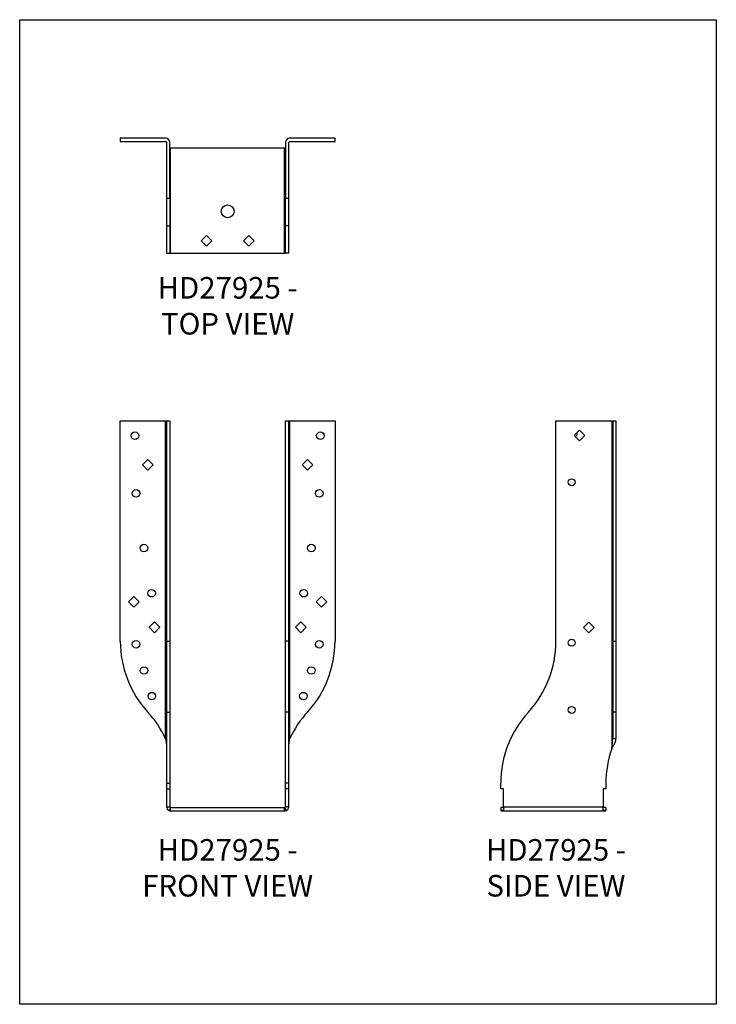
# Model space of a CAD drawing. Units: millimetres. Extents: x -1650 to -1230, y -631 to -37.
import ezdxf

# ---------------------------------------------------------------- set-up
doc = ezdxf.new("R2010")
doc.units = ezdxf.units.MM
doc.header["$MEASUREMENT"] = 0
doc.layers.get('0').update_dxf_attribs({"linetype": 'CONTINUOUS'})
doc.layers.get('Defpoints').update_dxf_attribs({"linetype": 'CONTINUOUS'})
doc.layers.add('OBJ', color=179, linetype='CONTINUOUS')
doc.styles.add('SLDTEXTSTYLE0', font='TXT', dxfattribs={"width": 0.605})

msp = doc.modelspace()

# ---------------------------------------------------------------- linework, layer by layer
at = {"color": 7, "linetype": 'Continuous', "lineweight": 25}
for p, q in [((-1589.81, -108.18), (-1589.81, -110.17)), ((-1562.46, -108.18), (-1589.81, -108.18)), ((-1589.81, -110.17), (-1562.46, -110.17)), ((-1561.95, -110.68), (-1561.95, -144.37)), ((-1559.96, -144.37), (-1559.96, -110.68)), ((-1490.21, -110.68), (-1490.21, -144.37)), ((-1488.22, -144.37), (-1488.22, -110.68)), ((-1460.36, -108.18), (-1487.72, -108.18)), ((-1487.72, -110.17), (-1460.36, -110.17)), ((-1460.36, -110.17), (-1460.36, -108.18)), ((-1559.62, -114.26), (-1559.96, -114.26)), ((-1559.96, -115.84), (-1559.62, -115.84)), ((-1559.62, -115.84), (-1559.62, -114.26)), ((-1559.62, -114.26), (-1559.45, -114.26)), ((-1559.45, -177.66), (-1559.45, -114.26)), ((-1490.72, -114.26), (-1559.45, -114.26)), ((-1490.72, -177.66), (-1490.72, -114.26)), ((-1490.72, -114.26), (-1490.55, -114.26)), ((-1490.55, -114.26), (-1490.55, -115.84)), ((-1490.55, -114.26), (-1490.21, -114.26)), ((-1490.55, -115.84), (-1490.21, -115.84)), ((-1561.95, -144.37), (-1559.96, -144.37)), ((-1561.95, -144.37), (-1561.95, -161.02)), ((-1559.96, -144.37), (-1559.96, -161.02)), ((-1490.21, -144.37), (-1488.22, -144.37)), ((-1490.21, -161.02), (-1490.21, -144.37)), ((-1488.22, -161.02), (-1488.22, -144.37)), ((-1561.95, -161.02), (-1559.96, -161.02)), ((-1561.95, -161.02), (-1561.95, -177.66)), ((-1559.96, -161.02), (-1559.96, -177.66)), ((-1488.22, -161.02), (-1490.21, -161.02)), ((-1490.21, -177.66), (-1490.21, -161.02)), ((-1488.22, -177.66), (-1488.22, -161.02)), ((-1537.77, -166.83), (-1541, -170.05)), ((-1541, -170.05), (-1537.77, -173.28)), ((-1534.54, -170.05), (-1537.77, -166.83)), ((-1537.77, -173.28), (-1534.54, -170.05)), ((-1512.41, -166.83), (-1515.63, -170.05)), ((-1515.63, -170.05), (-1512.41, -173.28)), ((-1509.18, -170.05), (-1512.41, -166.83)), ((-1512.41, -173.28), (-1509.18, -170.05)), ((-1561.95, -177.66), (-1559.96, -177.66)), ((-1559.62, -176.08), (-1559.96, -176.08)), ((-1559.62, -177.66), (-1559.96, -177.66)), ((-1559.62, -177.66), (-1559.62, -176.08)), ((-1559.45, -177.66), (-1559.62, -177.66)), ((-1559.45, -177.66), (-1490.72, -177.66)), ((-1490.55, -177.66), (-1490.72, -177.66)), ((-1490.21, -176.08), (-1490.55, -176.08)), ((-1490.55, -176.08), (-1490.55, -177.66)), ((-1490.55, -177.66), (-1490.21, -177.66)), ((-1488.22, -177.66), (-1490.21, -177.66)), ((-1589.81, -411.67), (-1589.81, -278.74)), ((-1589.81, -278.74), (-1562.46, -278.74)), ((-1562.46, -470.52), (-1562.46, -278.74)), ((-1562.46, -278.74), (-1561.95, -278.74)), ((-1561.95, -278.74), (-1559.96, -278.74)), ((-1561.95, -278.74), (-1561.95, -411.67)), ((-1559.96, -278.74), (-1559.96, -411.67)), ((-1490.21, -278.74), (-1488.22, -278.74)), ((-1490.21, -411.67), (-1490.21, -278.74)), ((-1488.22, -411.67), (-1488.22, -278.74)), ((-1488.22, -278.74), (-1487.72, -278.74)), ((-1487.72, -278.74), (-1487.72, -470.52)), ((-1487.72, -278.74), (-1460.36, -278.74)), ((-1460.36, -278.74), (-1460.36, -411.67)), ((-1327.15, -411.67), (-1327.15, -278.74)), ((-1327.15, -278.74), (-1293.45, -278.74)), ((-1293.45, -278.74), (-1293.45, -476.31)), ((-1293.45, -278.74), (-1292.94, -278.74)), ((-1292.94, -278.74), (-1292.94, -411.67)), ((-1292.94, -278.74), (-1290.95, -278.74)), ((-1290.95, -278.74), (-1290.95, -411.67)), ((-1316.25, -287.64), (-1313.02, -284.41)), ((-1313.02, -284.41), (-1309.79, -287.64)), ((-1313.02, -290.87), (-1316.25, -287.64)), ((-1315.53, -288.36), (-1314.16, -286.99)), ((-1314.16, -286.99), (-1314.88, -286.27)), ((-1309.79, -287.64), (-1313.02, -290.87)), ((-1576.51, -305.23), (-1573.28, -302)), ((-1573.28, -302), (-1570.05, -305.23)), ((-1480.12, -305.23), (-1476.89, -302)), ((-1476.89, -302), (-1473.66, -305.23)), ((-1573.28, -308.46), (-1576.51, -305.23)), ((-1570.05, -305.23), (-1573.28, -308.46)), ((-1476.89, -308.46), (-1480.12, -305.23)), ((-1473.66, -305.23), (-1476.89, -308.46)), ((-1584.83, -387.86), (-1581.6, -384.63)), ((-1581.6, -384.63), (-1578.37, -387.86)), ((-1471.8, -387.86), (-1468.57, -384.63)), ((-1468.57, -384.63), (-1465.35, -387.86)), ((-1581.6, -391.09), (-1584.83, -387.86)), ((-1578.37, -387.86), (-1581.6, -391.09)), ((-1468.57, -391.09), (-1471.8, -387.86)), ((-1465.35, -387.86), (-1468.57, -391.09)), ((-1572.43, -403.29), (-1569.2, -400.06)), ((-1569.2, -406.51), (-1572.43, -403.29)), ((-1569.2, -400.06), (-1565.97, -403.29)), ((-1565.97, -403.29), (-1569.2, -406.51)), ((-1484.2, -403.29), (-1480.98, -400.06)), ((-1480.98, -406.51), (-1484.2, -403.29)), ((-1480.98, -400.06), (-1477.75, -403.29)), ((-1477.75, -403.29), (-1480.98, -406.51)), ((-1310.63, -403.37), (-1307.4, -400.14)), ((-1307.4, -406.59), (-1310.63, -403.37)), ((-1307.4, -400.14), (-1304.17, -403.37)), ((-1304.17, -403.37), (-1307.4, -406.59)), ((-1561.95, -411.67), (-1559.96, -411.67)), ((-1561.95, -411.67), (-1561.95, -454.49)), ((-1559.96, -411.67), (-1559.96, -454.49)), ((-1488.22, -411.67), (-1490.21, -411.67)), ((-1490.21, -454.49), (-1490.21, -411.67)), ((-1488.22, -454.49), (-1488.22, -411.67)), ((-1292.94, -411.67), (-1292.94, -454.28)), ((-1292.94, -411.67), (-1290.95, -411.67)), ((-1290.95, -411.67), (-1290.95, -454.28)), ((-1561.95, -454.49), (-1559.96, -454.49)), ((-1561.95, -454.49), (-1561.95, -497.31)), ((-1559.96, -454.49), (-1559.96, -497.31)), ((-1488.22, -454.49), (-1490.21, -454.49)), ((-1490.21, -497.31), (-1490.21, -454.49)), ((-1488.22, -497.31), (-1488.22, -454.49)), ((-1292.94, -454.28), (-1290.95, -454.28)), ((-1292.94, -454.28), (-1292.94, -470.52)), ((-1290.95, -454.28), (-1290.95, -470.52)), ((-1290.95, -470.52), (-1292.94, -470.52)), ((-1561.95, -497.31), (-1561.95, -500.66)), ((-1561.95, -497.31), (-1559.96, -497.31)), ((-1559.96, -497.31), (-1559.96, -500.66)), ((-1488.22, -497.31), (-1490.21, -497.31)), ((-1490.21, -500.66), (-1490.21, -497.31)), ((-1488.22, -500.66), (-1488.22, -497.31)), ((-1360.44, -500.66), (-1360.44, -497.31)), ((-1297.03, -497.31), (-1297.03, -500.66)), ((-1561.95, -500.66), (-1559.96, -500.66)), ((-1561.95, -500.66), (-1561.95, -511.49)), ((-1559.96, -500.66), (-1559.96, -511.49)), ((-1488.22, -500.66), (-1490.21, -500.66)), ((-1490.21, -511.49), (-1490.21, -500.66)), ((-1488.22, -511.49), (-1488.22, -500.66)), ((-1358.85, -500.66), (-1360.44, -500.66)), ((-1358.85, -511.49), (-1358.85, -500.66)), ((-1297.03, -500.66), (-1298.61, -500.66)), ((-1298.61, -500.66), (-1298.61, -511.49)), ((-1561.95, -511.49), (-1559.96, -511.49)), ((-1559.62, -511.97), (-1560.28, -513.84)), ((-1559.45, -513.99), (-1559.45, -511.99)), ((-1559.45, -511.99), (-1490.72, -511.99)), ((-1559.45, -513.99), (-1490.72, -513.99)), ((-1490.72, -513.99), (-1490.72, -511.99)), ((-1490.55, -511.97), (-1489.89, -513.84)), ((-1488.22, -511.49), (-1490.21, -511.49)), ((-1360.44, -511.97), (-1360.44, -513.84)), ((-1358.85, -511.97), (-1360.44, -511.97)), ((-1360.44, -513.84), (-1360.44, -513.99)), ((-1358.85, -513.84), (-1360.44, -513.84)), ((-1360.44, -513.99), (-1297.03, -513.99)), ((-1358.85, -511.49), (-1298.61, -511.49)), ((-1358.85, -511.49), (-1358.85, -513.84)), ((-1298.61, -513.84), (-1298.61, -511.49)), ((-1297.03, -511.97), (-1298.61, -511.97)), ((-1297.03, -513.84), (-1298.61, -513.84)), ((-1297.03, -511.97), (-1297.03, -513.84)), ((-1297.03, -513.99), (-1297.03, -513.84))]:
    msp.add_line(p, q, dxfattribs=at)
for centre, radius in [((-1525.09, -152.3), 3.89), ((-1581.01, -287.71), 2.28), ((-1469.17, -287.71), 2.28), ((-1317.63, -315.75), 2.08), ((-1580.3, -322.52), 2.28), ((-1469.87, -322.52), 2.28), ((-1575.55, -355.49), 2.28), ((-1474.63, -355.49), 2.28), ((-1570.95, -382.71), 2.28), ((-1479.22, -382.71), 2.28), ((-1580.3, -413.49), 2.28), ((-1469.87, -413.49), 2.28), ((-1317.63, -412.56), 2.08), ((-1575.54, -429.33), 2.28), ((-1474.63, -429.33), 2.28), ((-1570.79, -444.8), 2.28), ((-1479.39, -444.8), 2.28), ((-1317.64, -453.1), 2.08)]:
    msp.add_circle(centre, radius, dxfattribs=at)
for centre, radius, start, end in [((-1562.46, -110.68), 2.5, 0, 90), ((-1562.46, -110.68), 0.507, 0, 90), ((-1487.72, -110.68), 2.5, 90, 180), ((-1487.72, -110.68), 0.507, 90, 180), ((-1526.41, -411.67), 63.41, 180, 222.23007), ((-1523.77, -411.67), 63.41, 317.76993, 0), ((-1390.55, -411.67), 63.41, 317.51789, 0), ((-1619.93, -497.31), 63.41, 24.99615, 42.73517), ((-1430.25, -497.31), 63.41, 137.26483, 155.00385), ((-1297.03, -497.31), 63.41, 137.51789, 180), ((-1233.62, -497.31), 63.41, 160.65897, 180), ((-1559.45, -511.49), 2.5, 180, 250.65965), ((-1559.45, -511.49), 2.5, 250.65965, 270), ((-1559.45, -511.49), 0.507, 180, 250.65965), ((-1559.45, -511.49), 0.507, 250.65965, 270), ((-1490.72, -511.49), 0.507, 270, 289.34035), ((-1490.72, -511.49), 2.5, 270, 289.34035), ((-1490.72, -511.49), 0.507, 289.34035, 0), ((-1490.72, -511.49), 2.5, 289.34035, 0)]:
    msp.add_arc(centre, radius, start, end, dxfattribs=at)
for points, knots in [([(-1562.46, -470.52), (-1562.33, -471.48), (-1562.19, -472.45), (-1562.01, -474.38), (-1561.95, -475.35), (-1561.95, -476.31)], [0, 0, 0, 0, 0.5, 0.5, 1, 1, 1, 1]), ([(-1488.22, -476.31), (-1488.22, -476.2), (-1488.22, -475.94), (-1488.21, -475.5), (-1488.19, -474.94), (-1488.15, -474.28), (-1488.09, -473.5), (-1488, -472.6), (-1487.87, -471.6), (-1487.77, -470.89), (-1487.72, -470.52)], [0, 0, 0, 0, 0.0570719, 0.1335518, 0.2294402, 0.3447371, 0.4794421, 0.6335548, 0.8070743, 1, 1, 1, 1]), ([(-1293.45, -476.31), (-1293.34, -476.13), (-1293.17, -475.87), (-1292.74, -475.2), (-1292.47, -474.8), (-1292.05, -474.07), (-1291.91, -473.81), (-1291.63, -473.25), (-1291.49, -472.96), (-1291.25, -472.32), (-1291.15, -471.99), (-1291, -471.28), (-1290.95, -470.91), (-1290.95, -470.52)], [0, 0, 0, 0, 0.25, 0.25, 0.5, 0.5, 0.625, 0.625, 0.75, 0.75, 0.875, 0.875, 1, 1, 1, 1]), ([(-1293.45, -476.31), (-1293.44, -476.2), (-1293.4, -475.94), (-1293.35, -475.5), (-1293.27, -474.94), (-1293.19, -474.28), (-1293.1, -473.5), (-1293.02, -472.6), (-1292.96, -471.6), (-1292.95, -470.89), (-1292.94, -470.52)], [0, 0, 0, 0, 0.0570719, 0.1335518, 0.2294402, 0.3447371, 0.4794421, 0.6335548, 0.8070743, 1, 1, 1, 1])]:
    msp.add_open_spline(points, degree=3, knots=knots, dxfattribs=at)
at = {"layer": 'Defpoints'}
msp.add_lwpolyline([(-1650.46, -36.71), (-1230.46, -36.71), (-1230.46, -630.71), (-1650.46, -630.71)], close=True, dxfattribs=at)

# ---------------------------------------------------------------- texts
at = {"layer": 'OBJ', "color": 7, "char_height": 13, "attachment_point": 8, "style": 'SLDTEXTSTYLE0'}
for s, insert in [('{\\fArial|b0|i0|c0|p34;HD27925 - TOP VIEW}', (-1525.09, -226.64)), ('{\\fArial|b0|i0|c0|p34;HD27925 - FRONT VIEW}', (-1525.09, -565.71)), ('{\\fArial|b0|i0|c0|p34;HD27925 - SIDE VIEW}', (-1327.15, -565.71))]:
    msp.add_mtext(s, dxfattribs=dict(at, insert=insert))

doc.saveas('drawing.dxf')
